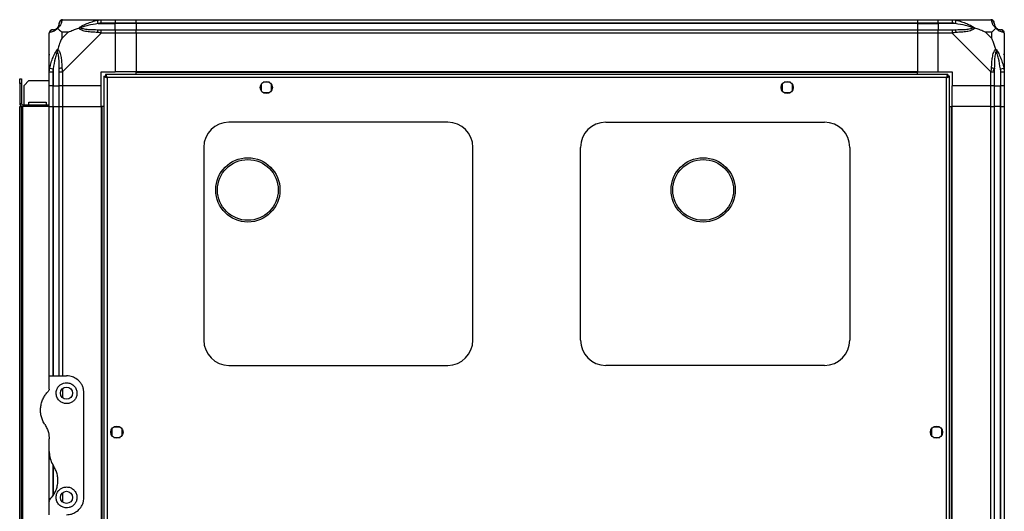
# Model space of a CAD drawing. Units: millimetres. Extents: x 179 to 4891, y 187 to 2828.
# Drawn here: x 2607 to 3174, y 1667 to 1950 of the extents above; entities that cross this region are included whole.
import ezdxf

# ---------------------------------------------------------------- set-up
doc = ezdxf.new("R2010")
doc.units = ezdxf.units.MM

msp = doc.modelspace()

# ---------------------------------------------------------------- linework, layer by layer
at = {"linetype": 'Continuous', "lineweight": 25}
for p, q in [((2632.15, 1949.8), (2654.35, 1949.8)), ((2652.63, 1947.55), (2652.24, 1949.47)), ((2652.63, 1947.55), (2662.4, 1947.55)), ((2654.35, 1949.8), (2662.4, 1949.8)), ((2662.4, 1947.8), (2654.35, 1947.8)), ((2662.4, 1949.8), (2662.4, 1947.8)), ((2662.4, 1949.8), (2674.4, 1949.8)), ((2662.4, 1947.55), (2662.4, 1947.8)), ((2674.4, 1947.8), (2662.4, 1947.8)), ((2662.4, 1944.05), (2662.4, 1947.55)), ((2674.4, 1947.55), (2662.4, 1947.55)), ((2674.4, 1949.8), (3124.4, 1949.8)), ((2674.4, 1947.8), (2674.4, 1949.8)), ((3124.4, 1947.8), (2674.4, 1947.8)), ((2674.4, 1947.8), (2674.4, 1947.55)), ((3124.4, 1947.55), (2674.4, 1947.55)), ((2674.4, 1947.55), (2674.4, 1944.05)), ((3124.4, 1949.8), (3124.4, 1947.8)), ((3124.4, 1949.8), (3136.4, 1949.8)), ((3124.4, 1947.8), (3124.4, 1947.55)), ((3136.4, 1947.8), (3124.4, 1947.8)), ((3124.4, 1947.55), (3124.4, 1944.05)), ((3124.4, 1947.55), (3136.4, 1947.55)), ((3136.4, 1949.8), (3144.46, 1949.8)), ((3136.4, 1947.8), (3136.4, 1949.8)), ((3144.46, 1947.8), (3136.4, 1947.8)), ((3136.4, 1947.8), (3136.4, 1947.55)), ((3146.18, 1947.55), (3136.4, 1947.55)), ((3136.4, 1947.55), (3136.4, 1944.05)), ((3144.46, 1949.8), (3166.65, 1949.8)), ((3146.57, 1949.47), (3146.18, 1947.55)), ((2624.4, 1919.85), (2624.4, 1942.05)), ((2631.59, 1942.61), (2631.59, 1938.91)), ((2635.29, 1942.61), (2631.59, 1942.61)), ((2631.59, 1938.91), (2635.29, 1942.61)), ((2654.35, 1942.05), (2632.15, 1919.85)), ((2654.35, 1944.05), (2662.4, 1944.05)), ((2662.4, 1942.05), (2654.35, 1942.05)), ((2662.4, 1944.05), (2662.4, 1942.05)), ((2662.4, 1944.05), (2674.4, 1944.05)), ((2662.4, 1942.05), (2662.4, 1919.8)), ((2674.4, 1942.05), (2662.4, 1942.05)), ((2674.4, 1944.05), (3124.4, 1944.05)), ((2674.4, 1942.05), (2674.4, 1944.05)), ((3124.4, 1942.05), (2674.4, 1942.05)), ((2674.4, 1942.05), (2674.4, 1919.8)), ((3124.4, 1944.05), (3124.4, 1942.05)), ((3124.4, 1944.05), (3136.4, 1944.05)), ((3124.4, 1942.05), (3124.4, 1919.8)), ((3136.4, 1942.05), (3124.4, 1942.05)), ((3136.4, 1944.05), (3144.46, 1944.05)), ((3136.4, 1942.05), (3136.4, 1944.05)), ((3136.4, 1919.8), (3136.4, 1942.05)), ((3144.46, 1942.05), (3136.4, 1942.05)), ((3166.65, 1919.85), (3144.46, 1942.05)), ((3167.22, 1942.61), (3163.52, 1942.61)), ((3163.52, 1942.61), (3167.22, 1938.91)), ((3167.22, 1938.91), (3167.22, 1942.61)), ((3174.4, 1942.05), (3174.4, 1919.85)), ((2624.4, 1911.8), (2624.4, 1919.85)), ((2624.73, 1921.96), (2626.65, 1921.57)), ((2626.4, 1919.85), (2626.4, 1911.8)), ((2626.65, 1921.57), (2626.65, 1911.8)), ((2630.15, 1911.8), (2630.15, 1919.85)), ((2632.15, 1919.85), (2632.15, 1911.8)), ((2654.4, 1919.8), (2662.4, 1919.8)), ((2654.4, 1911.8), (2654.4, 1919.8)), ((2655.9, 1917.29), (2655.9, 1232.31)), ((2655.9, 1917.29), (2656.9, 1917.29)), ((2656.9, 1917.26), (2656.9, 1917.3)), ((2656.91, 1917.3), (2656.9, 1917.3)), ((3141.89, 1918.3), (2656.91, 1918.3)), ((2656.91, 1918.3), (2656.91, 1917.3)), ((2657.7, 1916.5), (2657.7, 1233.1)), ((3141.1, 1916.5), (2657.7, 1916.5)), ((2674.4, 1919.8), (2662.4, 1919.8)), ((3124.4, 1919.8), (2674.4, 1919.8)), ((2674.4, 1919.45), (2674.4, 1919.8)), ((3124.4, 1919.45), (2674.4, 1919.45)), ((2674.4, 1918.3), (2674.4, 1919.45)), ((3124.4, 1919.45), (3124.4, 1919.8)), ((3124.4, 1919.8), (3136.4, 1919.8)), ((3124.4, 1918.3), (3124.4, 1919.45)), ((3136.4, 1919.8), (3144.4, 1919.8)), ((3141.1, 1233.1), (3141.1, 1916.5)), ((3141.89, 1918.3), (3141.89, 1917.3)), ((3141.9, 1917.3), (3141.89, 1917.3)), ((3141.9, 1917.25), (3141.9, 1917.3)), ((3142.9, 1917.29), (3141.9, 1917.29)), ((3142.9, 1232.31), (3142.9, 1917.29)), ((3144.4, 1919.8), (3144.4, 1911.8)), ((3166.65, 1911.8), (3166.65, 1919.85)), ((3168.03, 1920.3), (3169.17, 1921.9)), ((3168.65, 1919.85), (3168.65, 1911.8)), ((3172.15, 1921.57), (3174.08, 1921.96)), ((3172.15, 1921.57), (3172.15, 1911.8)), ((3172.4, 1911.8), (3172.4, 1919.85)), ((3174.4, 1919.85), (3174.4, 1911.8)), ((2607.4, 1915.8), (2608.4, 1915.8)), ((2607.4, 1912.97), (2607.4, 1915.8)), ((2607.4, 1912.97), (2607.4, 1901.6)), ((2608.4, 1912.97), (2607.4, 1912.97)), ((2608.4, 1915.8), (2608.4, 1912.97)), ((2608.4, 1912.97), (2608.4, 1901.6)), ((2612.73, 1914.8), (2609.9, 1911.97)), ((2609.9, 1900.8), (2609.9, 1911.97)), ((2612.73, 1914.8), (2624.4, 1914.8)), ((2626.4, 1911.8), (2624.4, 1911.8)), ((2624.4, 1899.8), (2624.4, 1911.8)), ((2626.4, 1911.8), (2626.65, 1911.8)), ((2626.4, 1911.8), (2626.4, 1899.8)), ((2626.65, 1911.8), (2630.15, 1911.8)), ((2626.65, 1899.8), (2626.65, 1911.8)), ((2632.15, 1911.8), (2630.15, 1911.8)), ((2630.15, 1899.8), (2630.15, 1911.8)), ((2654.4, 1911.8), (2632.15, 1911.8)), ((2632.15, 1911.8), (2632.15, 1899.8)), ((2654.4, 1899.8), (2654.4, 1911.8)), ((2746.4, 1912.6), (2746.4, 1908.99)), ((2751.21, 1913.8), (2747.6, 1913.8)), ((2752.4, 1908.99), (2752.4, 1912.6)), ((3046.4, 1912.6), (3046.4, 1908.99)), ((3051.21, 1913.8), (3047.6, 1913.8)), ((3052.4, 1908.99), (3052.4, 1912.6)), ((3166.65, 1911.8), (3144.4, 1911.8)), ((3144.4, 1899.8), (3144.4, 1911.8)), ((3168.65, 1911.8), (3166.65, 1911.8)), ((3166.65, 1899.8), (3166.65, 1911.8)), ((3168.65, 1911.8), (3172.15, 1911.8)), ((3168.65, 1911.8), (3168.65, 1899.8)), ((3172.15, 1911.8), (3172.4, 1911.8)), ((3172.15, 1899.8), (3172.15, 1911.8)), ((3174.4, 1911.8), (3172.4, 1911.8)), ((3172.4, 1899.8), (3172.4, 1911.8)), ((3174.4, 1911.8), (3174.4, 1899.8)), ((2747.6, 1907.8), (2751.21, 1907.8)), ((3047.6, 1907.8), (3051.21, 1907.8)), ((2607.4, 1901.6), (2608.4, 1901.6)), ((2607.4, 1249.8), (2607.4, 1899.8)), ((2607.4, 1899.8), (2608.4, 1899.8)), ((2608.4, 1249.8), (2608.4, 1899.8)), ((2608.4, 1899.8), (2609.2, 1899.8)), ((2609.2, 1900.8), (2609.2, 1899.8)), ((2609.2, 1900.8), (2624.4, 1900.8)), ((2609.2, 1249.8), (2609.2, 1899.8)), ((2624.4, 1899.8), (2609.2, 1899.8)), ((2612.65, 1902.3), (2622.65, 1902.3)), ((2612.65, 1900.8), (2612.65, 1902.3)), ((2622.65, 1902.3), (2622.65, 1900.8)), ((2624.4, 1744.8), (2624.4, 1899.8)), ((2624.4, 1899.8), (2626.4, 1899.8)), ((2626.4, 1899.8), (2626.65, 1899.8)), ((2626.4, 1899.8), (2626.4, 1744.8)), ((2626.65, 1899.8), (2630.15, 1899.8)), ((2626.65, 1899.8), (2626.65, 1744.8)), ((2630.15, 1744.8), (2630.15, 1899.8)), ((2630.15, 1899.8), (2632.15, 1899.8)), ((2632.15, 1899.8), (2654.4, 1899.8)), ((2632.15, 1899.8), (2632.15, 1744.8)), ((2654.4, 1899.8), (2654.4, 1249.8)), ((2654.75, 1899.8), (2654.4, 1899.8)), ((2654.75, 1899.8), (2654.75, 1249.8)), ((2655.9, 1899.8), (2654.75, 1899.8)), ((3142.9, 1899.8), (3144.05, 1899.8)), ((3144.05, 1249.8), (3144.05, 1899.8)), ((3144.05, 1899.8), (3144.4, 1899.8)), ((3144.4, 1249.8), (3144.4, 1899.8)), ((3166.65, 1899.8), (3144.4, 1899.8)), ((3166.65, 1249.8), (3166.65, 1899.8)), ((3166.65, 1899.8), (3168.65, 1899.8)), ((3168.65, 1899.8), (3168.65, 1249.8)), ((3172.15, 1899.8), (3168.65, 1899.8)), ((3172.15, 1249.8), (3172.15, 1899.8)), ((3172.4, 1899.8), (3172.15, 1899.8)), ((3172.4, 1249.8), (3172.4, 1899.8)), ((3172.4, 1899.8), (3174.4, 1899.8)), ((3174.4, 1899.8), (3174.4, 1249.8)), ((2853.9, 1890.8), (2727.9, 1890.8)), ((2944.9, 1890.8), (3070.9, 1890.8)), ((2713.4, 1876.3), (2713.4, 1765.3)), ((2868.4, 1765.3), (2868.4, 1876.3)), ((2930.4, 1765.3), (2930.4, 1876.3)), ((3085.4, 1876.3), (3085.4, 1765.3)), ((2727.9, 1750.8), (2853.9, 1750.8)), ((3070.9, 1750.8), (2944.9, 1750.8)), ((2624.4, 1737.15), (2624.4, 1744.8)), ((2624.4, 1744.8), (2634.4, 1744.8)), ((2632.15, 1737.48), (2632.15, 1732.11)), ((2644.4, 1674.8), (2644.4, 1734.8)), ((2660.4, 1714.1), (2660.4, 1710.49)), ((2665.21, 1715.3), (2661.6, 1715.3)), ((2666.4, 1710.49), (2666.4, 1714.1)), ((3132.4, 1714.1), (3132.4, 1710.49)), ((3137.21, 1715.3), (3133.6, 1715.3)), ((3138.4, 1710.49), (3138.4, 1714.1)), ((2624.4, 1701.18), (2624.4, 1708.42)), ((2661.6, 1709.3), (2665.21, 1709.3)), ((3133.6, 1709.3), (3137.21, 1709.3)), ((2624.4, 1672.44), (2624.4, 1701.18)), ((2626.4, 1693.89), (2626.4, 1675.51)), ((2626.65, 1693), (2626.65, 1675.88)), ((2632.15, 1677.48), (2632.15, 1672.11)), ((2624.4, 1664.8), (2624.4, 1672.44))]:
    msp.add_line(p, q, dxfattribs=at)
for centre, radius in [((2749.4, 1910.8), 3.5), ((3049.4, 1910.8), 3.5), ((2738.8, 1851.8), 18.5), ((2738.8, 1851.8), 17.5), ((3001, 1851.8), 18.5), ((3001, 1851.8), 17.5), ((2634.4, 1734.8), 3.5), ((2663.4, 1712.3), 3.5), ((3135.4, 1712.3), 3.5), ((2634.4, 1674.8), 3.5)]:
    msp.add_circle(centre, radius, dxfattribs=at)
for centre, radius, start, end in [((2626.65, 1947.55), 3.5, 295.6402, 315.8133), ((2632.12, 1947.53), 1.97, 100.642, 179.5565), ((3166.68, 1947.53), 1.97, 0.4435, 79.358), ((3172.15, 1947.55), 3.5, 205.6402, 225.8133), ((2626.67, 1942.08), 1.97, 90.4435, 169.358), ((2654.4, 1942.76), 2.19, 144.0025, 188.4412), ((3144.41, 1942.76), 2.19, 351.5588, 35.9975), ((3172.14, 1942.08), 1.97, 10.642, 89.5565), ((2631.44, 1919.8), 2.19, 81.5588, 125.9975), ((3167.37, 1919.8), 2.19, 54.0025, 98.4412), ((2609.2, 1901.6), 1.8, 180, 270), ((2609.2, 1901.6), 0.8, 180, 270), ((2727.9, 1876.3), 14.5, 90, 180), ((2853.9, 1876.3), 14.5, 360, 90), ((2944.9, 1876.3), 14.5, 90, 180), ((3070.9, 1876.3), 14.5, 360, 90), ((2727.9, 1765.3), 14.5, 180, 270), ((2853.9, 1765.3), 14.5, 270, 360), ((2944.9, 1765.3), 14.5, 180, 270), ((3070.9, 1765.3), 14.5, 270, 360)]:
    msp.add_arc(centre, radius, start, end, dxfattribs=at)
for points, knots in [([(2629.29, 1944.91), (2629.29, 1944.9), (2629.05, 1944.6), (2628.58, 1944.13), (2627.65, 1943.41), (2626.61, 1942.91), (2625.52, 1942.62), (2625, 1942.5), (2624.73, 1942.44)], [0, 0, 0, 0, 0.001909, 0.107171, 0.209953, 0.471823, 0.734745, 1, 1, 1, 1]), ([(2626.65, 1944.05), (2626.98, 1944.06), (2627.47, 1944.08), (2628.38, 1944.47), (2628.88, 1944.83), (2629.08, 1945.02), (2629.13, 1945.07)], [0, 0, 0, 0, 0.580922, 0.859818, 0.961592, 1, 1, 1, 1]), ([(2629.13, 1945.07), (2629.18, 1945.12), (2629.37, 1945.32), (2629.73, 1945.82), (2630.12, 1946.73), (2630.14, 1947.22), (2630.15, 1947.55)], [0, 0, 0, 0, 0.038408, 0.140182, 0.419078, 1, 1, 1, 1]), ([(2629.29, 1944.91), (2629.23, 1944.97), (2629.14, 1945.06), (2629.13, 1945.07), (2629.13, 1945.07), (2629.13, 1945.07)], [0, 0, 0, 0, 0.64777, 0.993601, 1, 1, 1, 1]), ([(2631.76, 1949.47), (2631.7, 1949.21), (2631.57, 1948.69), (2631.3, 1947.59), (2630.78, 1946.55), (2630.09, 1945.62), (2629.56, 1945.15), (2629.29, 1944.91)], [0, 0, 0, 0, 0.264206, 0.528205, 0.790077, 0.892861, 1, 1, 1, 1]), ([(2629.29, 1944.91), (2629.53, 1944.67), (2630.03, 1944.17), (2630.76, 1943.43), (2631.35, 1942.85), (2631.59, 1942.61)], [0, 0, 0, 0, 0.3361003, 0.7249385, 1, 1, 1, 1]), ([(2630.15, 1947.55), (2630.15, 1947.61), (2630.15, 1947.72), (2630.15, 1947.77), (2630.15, 1947.8)], [0, 0, 0, 0, 0.544424, 1, 1, 1, 1]), ([(2632.15, 1949.8), (2632.15, 1949.8), (2632.07, 1949.8), (2631.95, 1949.77), (2631.83, 1949.66), (2631.79, 1949.54), (2631.76, 1949.47)], [0, 0, 0, 0, 0.000027, 0.201648, 0.518771, 1, 1, 1, 1]), ([(2635.29, 1942.61), (2635.58, 1942.75), (2636.26, 1943.07), (2637.48, 1943.55), (2638.8, 1944.02), (2640.15, 1944.49), (2640.99, 1944.76), (2641.43, 1944.91)], [0, 0, 0, 0, 0.151099, 0.353323, 0.601543, 0.787206, 1, 1, 1, 1]), ([(2641.43, 1944.91), (2641.44, 1944.91), (2641.65, 1945.15), (2642.22, 1945.62), (2643.74, 1946.55), (2646.07, 1947.59), (2649.09, 1948.69), (2651.19, 1949.21), (2652.24, 1949.47)], [0, 0, 0, 0, 0.001909, 0.107168, 0.209948, 0.471812, 0.735802, 1, 1, 1, 1]), ([(2641.43, 1944.91), (2641.69, 1944.97), (2642.09, 1945.06), (2642.51, 1945.07), (2642.65, 1945.07), (2642.66, 1945.07)], [0, 0, 0, 0, 0.64777, 0.993601, 1, 1, 1, 1]), ([(2652.24, 1942.44), (2651.19, 1942.5), (2649.1, 1942.62), (2646.06, 1942.9), (2643.76, 1943.42), (2642.19, 1944.12), (2641.69, 1944.64), (2641.43, 1944.91)], [0, 0, 0, 0, 0.263168, 0.528193, 0.790072, 0.892858, 1, 1, 1, 1]), ([(2652.63, 1947.55), (2650.64, 1947.22), (2647.69, 1946.73), (2644.5, 1945.82), (2643.17, 1945.32), (2642.77, 1945.12), (2642.66, 1945.07)], [0, 0, 0, 0, 0.580922, 0.859818, 0.961592, 1, 1, 1, 1]), ([(2642.66, 1945.07), (2642.77, 1945.02), (2643.17, 1944.83), (2644.5, 1944.47), (2647.69, 1944.08), (2650.64, 1944.06), (2652.63, 1944.05)], [0, 0, 0, 0, 0.038408, 0.140182, 0.419078, 1, 1, 1, 1]), ([(2652.24, 1949.47), (2652.65, 1949.55), (2653.28, 1949.68), (2654, 1949.78), (2654.28, 1949.8), (2654.35, 1949.8), (2654.35, 1949.8)], [0, 0, 0, 0, 0.586096, 0.873989, 0.999973, 1, 1, 1, 1]), ([(2654.35, 1947.8), (2654.09, 1947.77), (2653.51, 1947.72), (2652.94, 1947.61), (2652.63, 1947.55)], [0, 0, 0, 0, 0.455576, 1, 1, 1, 1]), ([(3144.46, 1949.8), (3144.46, 1949.8), (3144.58, 1949.8), (3144.95, 1949.77), (3145.66, 1949.66), (3146.23, 1949.54), (3146.57, 1949.47)], [0, 0, 0, 0, 0.000027, 0.201648, 0.518771, 1, 1, 1, 1]), ([(3146.18, 1947.55), (3145.87, 1947.61), (3145.3, 1947.72), (3144.72, 1947.77), (3144.46, 1947.8)], [0, 0, 0, 0, 0.544424, 1, 1, 1, 1]), ([(3156.15, 1945.07), (3156.04, 1945.12), (3155.64, 1945.32), (3154.31, 1945.82), (3151.12, 1946.73), (3148.17, 1947.22), (3146.18, 1947.55)], [0, 0, 0, 0, 0.038408, 0.140182, 0.419078, 1, 1, 1, 1]), ([(3146.18, 1944.05), (3148.17, 1944.06), (3151.12, 1944.08), (3154.31, 1944.47), (3155.64, 1944.83), (3156.04, 1945.02), (3156.15, 1945.07)], [0, 0, 0, 0, 0.580922, 0.859818, 0.961592, 1, 1, 1, 1]), ([(3146.57, 1949.47), (3147.62, 1949.21), (3149.71, 1948.68), (3152.74, 1947.6), (3155.05, 1946.55), (3156.62, 1945.62), (3157.12, 1945.15), (3157.38, 1944.91)], [0, 0, 0, 0, 0.263168, 0.528193, 0.790072, 0.892858, 1, 1, 1, 1]), ([(3157.38, 1944.91), (3157.37, 1944.9), (3157.16, 1944.6), (3156.59, 1944.13), (3155.07, 1943.41), (3152.74, 1942.91), (3149.72, 1942.63), (3147.62, 1942.5), (3146.57, 1942.44)], [0, 0, 0, 0, 0.001909, 0.107168, 0.209948, 0.471812, 0.735802, 1, 1, 1, 1]), ([(3157.38, 1944.91), (3157.12, 1944.97), (3156.72, 1945.06), (3156.3, 1945.07), (3156.16, 1945.07), (3156.15, 1945.07)], [0, 0, 0, 0, 0.64777, 0.993601, 1, 1, 1, 1]), ([(3163.52, 1942.61), (3163.23, 1942.75), (3162.55, 1943.07), (3161.32, 1943.55), (3160.01, 1944.02), (3158.66, 1944.49), (3157.82, 1944.76), (3157.38, 1944.91)], [0, 0, 0, 0, 0.1510988, 0.3533231, 0.6015434, 0.7872056, 1, 1, 1, 1]), ([(3167.05, 1949.47), (3167.01, 1949.55), (3166.97, 1949.68), (3166.83, 1949.78), (3166.71, 1949.8), (3166.65, 1949.8), (3166.65, 1949.8)], [0, 0, 0, 0, 0.586096, 0.873989, 0.999973, 1, 1, 1, 1]), ([(3169.51, 1944.91), (3169.51, 1944.91), (3169.21, 1945.15), (3168.73, 1945.62), (3168.02, 1946.55), (3167.52, 1947.59), (3167.23, 1948.68), (3167.11, 1949.2), (3167.05, 1949.47)], [0, 0, 0, 0, 0.0019093, 0.1071706, 0.2099533, 0.4718233, 0.7347452, 1, 1, 1, 1]), ([(3167.22, 1942.61), (3167.36, 1942.75), (3167.68, 1943.07), (3168.16, 1943.55), (3168.63, 1944.02), (3169.1, 1944.49), (3169.37, 1944.76), (3169.51, 1944.91)], [0, 0, 0, 0, 0.151099, 0.353323, 0.601543, 0.787206, 1, 1, 1, 1]), ([(3168.65, 1947.8), (3168.65, 1947.77), (3168.65, 1947.72), (3168.65, 1947.61), (3168.65, 1947.55)], [0, 0, 0, 0, 0.455576, 1, 1, 1, 1]), ([(3168.65, 1947.55), (3168.67, 1947.22), (3168.69, 1946.73), (3169.08, 1945.82), (3169.44, 1945.32), (3169.63, 1945.12), (3169.68, 1945.07)], [0, 0, 0, 0, 0.580922, 0.859818, 0.961592, 1, 1, 1, 1]), ([(3169.68, 1945.07), (3169.68, 1945.07), (3169.68, 1945.07), (3169.67, 1945.06), (3169.58, 1944.97), (3169.51, 1944.91)], [0, 0, 0, 0, 0.006399, 0.35223, 1, 1, 1, 1]), ([(3174.08, 1942.44), (3173.81, 1942.5), (3173.29, 1942.62), (3172.21, 1942.9), (3171.16, 1943.42), (3170.23, 1944.12), (3169.75, 1944.64), (3169.51, 1944.91)], [0, 0, 0, 0, 0.263168, 0.528193, 0.790072, 0.892858, 1, 1, 1, 1]), ([(3169.68, 1945.07), (3169.73, 1945.02), (3169.93, 1944.83), (3170.43, 1944.47), (3171.34, 1944.08), (3171.82, 1944.06), (3172.15, 1944.05)], [0, 0, 0, 0, 0.038408, 0.140182, 0.419078, 1, 1, 1, 1]), ([(2624.73, 1942.44), (2624.65, 1942.41), (2624.52, 1942.36), (2624.42, 1942.22), (2624.4, 1942.1), (2624.4, 1942.05), (2624.4, 1942.05)], [0, 0, 0, 0, 0.586096, 0.873989, 0.999973, 1, 1, 1, 1]), ([(2626.4, 1944.05), (2626.43, 1944.05), (2626.48, 1944.05), (2626.59, 1944.05), (2626.65, 1944.05)], [0, 0, 0, 0, 0.455576, 1, 1, 1, 1]), ([(2654.35, 1942.05), (2654.35, 1942.05), (2654.23, 1942.13), (2653.86, 1942.25), (2653.15, 1942.37), (2652.58, 1942.41), (2652.24, 1942.44)], [0, 0, 0, 0, 0.000027, 0.201648, 0.518771, 1, 1, 1, 1]), ([(2652.63, 1944.05), (2652.94, 1944.05), (2653.51, 1944.05), (2654.09, 1944.05), (2654.35, 1944.05)], [0, 0, 0, 0, 0.544424, 1, 1, 1, 1]), ([(3144.46, 1944.05), (3144.72, 1944.05), (3145.3, 1944.05), (3145.87, 1944.05), (3146.18, 1944.05)], [0, 0, 0, 0, 0.455576, 1, 1, 1, 1]), ([(3146.57, 1942.44), (3146.15, 1942.41), (3145.53, 1942.36), (3144.81, 1942.22), (3144.53, 1942.1), (3144.46, 1942.05), (3144.46, 1942.05)], [0, 0, 0, 0, 0.586096, 0.873989, 0.999973, 1, 1, 1, 1]), ([(3172.15, 1944.05), (3172.22, 1944.05), (3172.33, 1944.05), (3172.38, 1944.05), (3172.4, 1944.05)], [0, 0, 0, 0, 0.544424, 1, 1, 1, 1]), ([(3174.4, 1942.05), (3174.4, 1942.05), (3174.4, 1942.13), (3174.37, 1942.25), (3174.27, 1942.37), (3174.15, 1942.41), (3174.08, 1942.44)], [0, 0, 0, 0, 0.000027, 0.201648, 0.518771, 1, 1, 1, 1]), ([(2631.59, 1938.91), (2631.45, 1938.62), (2631.13, 1937.94), (2630.65, 1936.72), (2630.18, 1935.4), (2629.71, 1934.05), (2629.44, 1933.22), (2629.29, 1932.77)], [0, 0, 0, 0, 0.151099, 0.353323, 0.601543, 0.787206, 1, 1, 1, 1]), ([(3169.51, 1932.77), (3169.28, 1933.47), (3168.78, 1935), (3168.05, 1937.07), (3167.46, 1938.37), (3167.22, 1938.91)], [0, 0, 0, 0, 0.3361, 0.724938, 1, 1, 1, 1]), ([(2624.68, 1929.64), (2624.65, 1929.65), (2624.55, 1929.7), (2624.46, 1929.75), (2624.4, 1929.78)], [0, 0, 0, 0, 0.367193, 1, 1, 1, 1]), ([(2624.73, 1921.96), (2625, 1923.01), (2625.52, 1925.1), (2626.6, 1928.14), (2627.65, 1930.44), (2628.58, 1932.01), (2629.05, 1932.51), (2629.29, 1932.77)], [0, 0, 0, 0, 0.2631679, 0.5281931, 0.7900717, 0.8928578, 1, 1, 1, 1]), ([(2629.13, 1931.54), (2629.08, 1931.43), (2628.88, 1931.03), (2628.38, 1929.7), (2627.47, 1926.51), (2626.98, 1923.56), (2626.65, 1921.57)], [0, 0, 0, 0, 0.038408, 0.140182, 0.419078, 1, 1, 1, 1]), ([(2629.13, 1931.54), (2629.13, 1931.55), (2629.13, 1931.69), (2629.14, 1932.11), (2629.23, 1932.51), (2629.29, 1932.77)], [0, 0, 0, 0, 0.006399, 0.35223, 1, 1, 1, 1]), ([(2630.15, 1921.57), (2630.14, 1923.56), (2630.12, 1926.51), (2629.73, 1929.7), (2629.37, 1931.03), (2629.18, 1931.43), (2629.13, 1931.54)], [0, 0, 0, 0, 0.580922, 0.859818, 0.961592, 1, 1, 1, 1]), ([(2629.29, 1932.77), (2629.3, 1932.76), (2629.6, 1932.55), (2630.07, 1931.98), (2630.79, 1930.46), (2631.29, 1928.14), (2631.58, 1925.11), (2631.7, 1923.02), (2631.76, 1921.96)], [0, 0, 0, 0, 0.0019093, 0.1071706, 0.2099533, 0.4718233, 0.7347452, 1, 1, 1, 1]), ([(3167.05, 1921.96), (3167.11, 1923.01), (3167.24, 1925.11), (3167.51, 1928.14), (3168.03, 1930.44), (3168.72, 1932.01), (3169.25, 1932.51), (3169.51, 1932.77)], [0, 0, 0, 0, 0.264206, 0.528205, 0.790077, 0.892861, 1, 1, 1, 1]), ([(3169.68, 1931.54), (3169.63, 1931.43), (3169.44, 1931.03), (3169.08, 1929.7), (3168.69, 1926.51), (3168.67, 1923.56), (3168.65, 1921.57)], [0, 0, 0, 0, 0.038408, 0.1401823, 0.4190775, 1, 1, 1, 1]), ([(3169.51, 1932.77), (3169.52, 1932.76), (3169.76, 1932.55), (3170.23, 1931.98), (3171.16, 1930.46), (3172.2, 1928.14), (3173.29, 1925.11), (3173.81, 1923.02), (3174.08, 1921.96)], [0, 0, 0, 0, 0.001909, 0.107171, 0.209953, 0.471823, 0.734745, 1, 1, 1, 1]), ([(3169.51, 1932.77), (3169.58, 1932.51), (3169.67, 1932.11), (3169.68, 1931.69), (3169.68, 1931.55), (3169.68, 1931.54)], [0, 0, 0, 0, 0.64777, 0.993601, 1, 1, 1, 1]), ([(3172.15, 1921.57), (3171.82, 1923.56), (3171.34, 1926.51), (3170.43, 1929.7), (3169.93, 1931.03), (3169.73, 1931.43), (3169.68, 1931.54)], [0, 0, 0, 0, 0.5809225, 0.8598177, 0.961592, 1, 1, 1, 1]), ([(3174.13, 1929.84), (3174.16, 1929.87), (3174.25, 1929.95), (3174.35, 1930.03), (3174.4, 1930.08)], [0, 0, 0, 0, 0.367193, 1, 1, 1, 1]), ([(2624.4, 1919.85), (2624.4, 1919.85), (2624.4, 1919.97), (2624.44, 1920.34), (2624.54, 1921.05), (2624.66, 1921.62), (2624.73, 1921.96)], [0, 0, 0, 0, 0.000027, 0.201648, 0.518771, 1, 1, 1, 1]), ([(2626.65, 1921.57), (2626.59, 1921.26), (2626.48, 1920.69), (2626.43, 1920.11), (2626.4, 1919.85)], [0, 0, 0, 0, 0.544424, 1, 1, 1, 1]), ([(2630.15, 1919.85), (2630.15, 1920.11), (2630.15, 1920.69), (2630.15, 1921.26), (2630.15, 1921.57)], [0, 0, 0, 0, 0.455576, 1, 1, 1, 1]), ([(2631.76, 1921.96), (2631.79, 1921.55), (2631.84, 1920.92), (2631.98, 1920.2), (2632.1, 1919.92), (2632.15, 1919.85), (2632.15, 1919.85)], [0, 0, 0, 0, 0.586096, 0.873989, 0.999973, 1, 1, 1, 1]), ([(2655.9, 1917.29), (2655.93, 1917.23), (2655.97, 1917.11), (2656.3, 1916.93), (2656.79, 1916.76), (2657.29, 1916.61), (2657.6, 1916.52), (2657.7, 1916.5)], [0, 0, 0, 0, 0.2229469, 0.4459165, 0.6688862, 0.8918557, 1, 1, 1, 1]), ([(2656.9, 1917.29), (2656.92, 1917.21), (2656.95, 1917.07), (2657.15, 1916.87), (2657.42, 1916.68), (2657.61, 1916.55), (2657.7, 1916.5)], [0, 0, 0, 0, 0.275348, 0.529406, 0.783407, 1, 1, 1, 1]), ([(2657.7, 1916.5), (2657.65, 1916.71), (2657.53, 1917.13), (2657.35, 1917.68), (2657.18, 1918.09), (2657.03, 1918.27), (2656.94, 1918.29), (2656.91, 1918.3)], [0, 0, 0, 0, 0.222947, 0.445916, 0.668886, 0.891856, 1, 1, 1, 1]), ([(2657.7, 1916.5), (2657.63, 1916.61), (2657.49, 1916.83), (2657.29, 1917.1), (2657.1, 1917.27), (2656.97, 1917.29), (2656.91, 1917.3)], [0, 0, 0, 0, 0.275348, 0.529406, 0.783407, 1, 1, 1, 1]), ([(3141.89, 1918.3), (3141.84, 1918.27), (3141.72, 1918.23), (3141.54, 1917.9), (3141.37, 1917.41), (3141.22, 1916.91), (3141.13, 1916.6), (3141.1, 1916.5)], [0, 0, 0, 0, 0.222947, 0.445916, 0.668886, 0.891856, 1, 1, 1, 1]), ([(3141.89, 1917.3), (3141.82, 1917.28), (3141.68, 1917.25), (3141.48, 1917.05), (3141.29, 1916.78), (3141.16, 1916.59), (3141.1, 1916.5)], [0, 0, 0, 0, 0.275348, 0.529406, 0.783407, 1, 1, 1, 1]), ([(3141.1, 1916.5), (3141.31, 1916.55), (3141.73, 1916.67), (3142.29, 1916.85), (3142.7, 1917.02), (3142.88, 1917.17), (3142.9, 1917.26), (3142.9, 1917.29)], [0, 0, 0, 0, 0.222947, 0.445916, 0.668886, 0.891856, 1, 1, 1, 1]), ([(3141.1, 1916.5), (3141.22, 1916.57), (3141.44, 1916.71), (3141.71, 1916.91), (3141.88, 1917.11), (3141.9, 1917.23), (3141.9, 1917.29)], [0, 0, 0, 0, 0.275348, 0.529406, 0.783407, 1, 1, 1, 1]), ([(3166.65, 1919.85), (3166.65, 1919.85), (3166.74, 1919.97), (3166.86, 1920.34), (3166.98, 1921.05), (3167.02, 1921.62), (3167.05, 1921.96)], [0, 0, 0, 0, 0.000027, 0.201648, 0.518771, 1, 1, 1, 1]), ([(3168.65, 1921.57), (3168.65, 1921.26), (3168.65, 1920.69), (3168.65, 1920.11), (3168.65, 1919.85)], [0, 0, 0, 0, 0.544424, 1, 1, 1, 1]), ([(3172.4, 1919.85), (3172.38, 1920.11), (3172.33, 1920.69), (3172.22, 1921.26), (3172.15, 1921.57)], [0, 0, 0, 0, 0.455576, 1, 1, 1, 1]), ([(3174.08, 1921.96), (3174.16, 1921.55), (3174.29, 1920.92), (3174.39, 1920.2), (3174.4, 1919.92), (3174.4, 1919.85), (3174.4, 1919.85)], [0, 0, 0, 0, 0.586096, 0.873989, 0.999973, 1, 1, 1, 1]), ([(2634.4, 1740.8), (2633.8, 1740.74), (2632.59, 1740.63), (2630.97, 1739.81), (2629.61, 1738.56), (2628.63, 1736.82), (2628.27, 1734.69), (2628.72, 1732.46), (2629.97, 1730.55), (2631.75, 1729.28), (2633.74, 1728.72), (2635.71, 1728.84), (2637.5, 1729.54), (2638.98, 1730.77), (2640.03, 1732.42), (2640.51, 1734.39), (2640.29, 1736.52), (2639.29, 1738.52), (2637.68, 1739.96), (2635.93, 1740.69), (2634.86, 1740.77), (2634.4, 1740.8)], [0, 0, 0, 0, 0.045379, 0.09064, 0.138874, 0.194045, 0.255447, 0.318864, 0.379116, 0.433999, 0.484486, 0.532569, 0.580068, 0.62856, 0.679547, 0.734412, 0.793926, 0.857016, 0.919261, 0.965817, 1, 1, 1, 1]), ([(2644.4, 1734.8), (2644.37, 1735.42), (2644.3, 1736.69), (2643.75, 1738.5), (2642.9, 1740.19), (2641.46, 1742.04), (2639.31, 1743.69), (2636.68, 1744.66), (2635.05, 1744.76), (2634.4, 1744.8)], [0, 0, 0, 0, 0.123786, 0.251202, 0.374962, 0.502367, 0.711143, 0.886602, 1, 1, 1, 1]), ([(2621.92, 1716.69), (2621.7, 1717.03), (2621.04, 1718.08), (2620.21, 1719.98), (2619.57, 1722.38), (2619.34, 1724.85), (2619.51, 1727.34), (2620.09, 1729.78), (2621.05, 1732.04), (2622.28, 1734.05), (2623.31, 1735.18), (2623.82, 1735.74)], [0, 0, 0, 0, 0.056559, 0.173273, 0.290005, 0.408354, 0.526736, 0.651427, 0.776142, 0.888077, 1, 1, 1, 1]), ([(2624.4, 1737.15), (2624.38, 1736.9), (2624.33, 1736.39), (2624, 1735.96), (2623.82, 1735.74)], [0, 0, 0, 0, 0.48603, 1, 1, 1, 1]), ([(2621.92, 1716.69), (2622.34, 1715.98), (2623.19, 1714.54), (2624.16, 1711.77), (2624.31, 1709.67), (2624.4, 1708.42)], [0, 0, 0, 0, 0.282876, 0.57376, 1, 1, 1, 1]), ([(2624.4, 1701.18), (2624.45, 1700.35), (2624.53, 1698.67), (2625.26, 1695.81), (2626.28, 1693.99), (2626.89, 1692.9)], [0, 0, 0, 0, 0.282553, 0.573502, 1, 1, 1, 1]), ([(2624.99, 1673.85), (2625.51, 1674.42), (2626.55, 1675.57), (2627.83, 1677.67), (2628.81, 1680.07), (2629.38, 1682.75), (2629.46, 1685.52), (2629.04, 1688.19), (2628.2, 1690.7), (2627.33, 1692.17), (2626.89, 1692.9)], [0, 0, 0, 0, 0.114123, 0.228259, 0.361978, 0.495664, 0.628477, 0.761239, 0.880628, 1, 1, 1, 1]), ([(2634.4, 1680.8), (2633.76, 1680.74), (2632.48, 1680.62), (2630.77, 1679.69), (2629.42, 1678.32), (2628.55, 1676.54), (2628.29, 1674.49), (2628.77, 1672.37), (2630.02, 1670.49), (2631.88, 1669.2), (2633.94, 1668.71), (2635.83, 1668.88), (2637.47, 1669.54), (2638.89, 1670.67), (2639.98, 1672.29), (2640.52, 1674.34), (2640.28, 1676.59), (2639.21, 1678.62), (2637.54, 1680.05), (2635.83, 1680.72), (2634.78, 1680.78), (2634.4, 1680.8)], [0, 0, 0, 0, 0.048118, 0.096199, 0.145356, 0.197506, 0.253905, 0.314883, 0.37837, 0.438857, 0.490937, 0.535785, 0.57916, 0.626049, 0.679408, 0.739512, 0.802959, 0.86438, 0.920619, 0.972039, 1, 1, 1, 1]), ([(2624.99, 1673.85), (2624.84, 1673.66), (2624.54, 1673.29), (2624.41, 1672.77), (2624.41, 1672.49), (2624.4, 1672.44)], [0, 0, 0, 0, 0.447073, 0.892802, 1, 1, 1, 1]), ([(2634.4, 1664.8), (2635.39, 1664.88), (2637.34, 1665.05), (2639.99, 1666.35), (2642.26, 1668.34), (2643.63, 1670.67), (2644.3, 1672.92), (2644.37, 1674.17), (2644.4, 1674.8)], [0, 0, 0, 0, 0.172882, 0.345161, 0.531981, 0.75276, 0.876394, 1, 1, 1, 1])]:
    msp.add_open_spline(points, degree=3, knots=knots, dxfattribs=at)
for points in [[(2632.15, 1949.8), (2631.89, 1949.77), (2631.37, 1949.71), (2630.71, 1949.24), (2630.24, 1948.58), (2630.18, 1948.06), (2630.15, 1947.8)], [(2654.35, 1947.8), (2654.35, 1948.06), (2654.35, 1948.58), (2654.35, 1949.24), (2654.35, 1949.71), (2654.35, 1949.77), (2654.35, 1949.8)], [(3144.46, 1949.8), (3144.46, 1949.77), (3144.46, 1949.71), (3144.46, 1949.24), (3144.46, 1948.58), (3144.46, 1948.06), (3144.46, 1947.8)], [(3168.65, 1947.8), (3168.62, 1948.06), (3168.56, 1948.58), (3168.1, 1949.24), (3167.44, 1949.71), (3166.92, 1949.77), (3166.65, 1949.8)], [(2626.4, 1944.05), (2626.14, 1944.02), (2625.62, 1943.96), (2624.96, 1943.49), (2624.49, 1942.83), (2624.43, 1942.31), (2624.4, 1942.05)], [(2654.35, 1942.05), (2654.35, 1942.31), (2654.35, 1942.83), (2654.35, 1943.49), (2654.35, 1943.96), (2654.35, 1944.02), (2654.35, 1944.05)], [(3144.46, 1944.05), (3144.46, 1944.02), (3144.46, 1943.96), (3144.46, 1943.49), (3144.46, 1942.83), (3144.46, 1942.31), (3144.46, 1942.05)], [(3174.4, 1942.05), (3174.37, 1942.31), (3174.31, 1942.83), (3173.85, 1943.49), (3173.19, 1943.96), (3172.67, 1944.02), (3172.4, 1944.05)], [(2624.4, 1919.85), (2624.43, 1919.85), (2624.49, 1919.85), (2624.96, 1919.85), (2625.62, 1919.85), (2626.14, 1919.85), (2626.4, 1919.85)], [(2630.15, 1919.85), (2630.18, 1919.85), (2630.24, 1919.85), (2630.71, 1919.85), (2631.37, 1919.85), (2631.89, 1919.85), (2632.15, 1919.85)], [(3166.65, 1919.85), (3166.92, 1919.85), (3167.44, 1919.85), (3168.1, 1919.85), (3168.56, 1919.85), (3168.62, 1919.85), (3168.65, 1919.85)], [(3172.4, 1919.85), (3172.67, 1919.85), (3173.19, 1919.85), (3173.85, 1919.85), (3174.31, 1919.85), (3174.37, 1919.85), (3174.4, 1919.85)]]:
    msp.add_open_spline(points, degree=3, dxfattribs=at)

doc.saveas('drawing.dxf')
